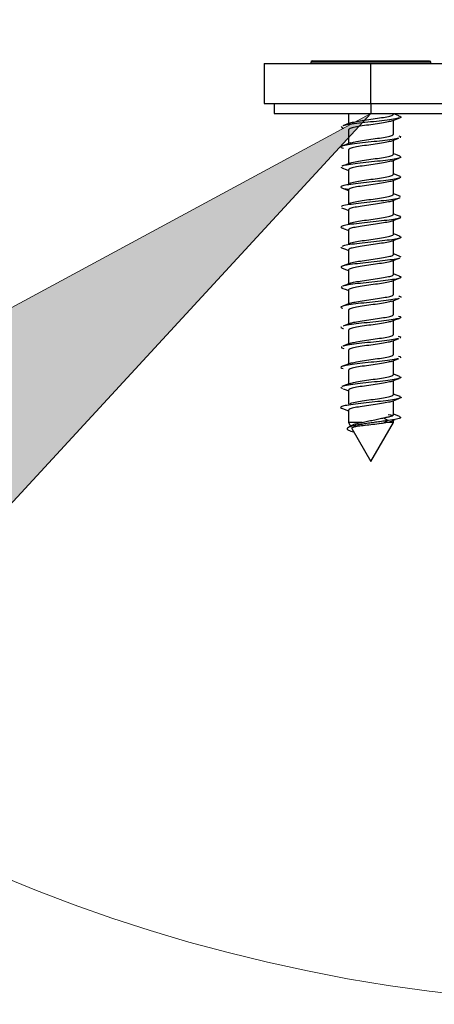
# Model space of a CAD drawing. Units: millimetres. Extents: x 265 to 481, y -1 to 150.
# Drawn here: x 367 to 367, y 104 to 105 of the extents above; entities that cross this region are included whole.
import ezdxf

# ---------------------------------------------------------------- set-up
doc = ezdxf.new("R2010")
doc.units = ezdxf.units.MM
doc.header["$MEASUREMENT"] = 0
doc.layers.get('0').update_dxf_attribs({"lineweight": 0})
doc.layers.add('LINES', color=7, linetype='Continuous', lineweight=0)

# ---------------------------------------------------------------- blocks, each defined once
blk = doc.blocks.new('Block_45')
at = {"layer": 'LINES', "true_color": 0x000000, "transparency": 33554687}
h = blk.add_hatch(color=18, dxfattribs=at)
h.dxf.hatch_style = 2
h.paths.add_polyline_path([(366.25822, 104.25111), (367.07729, 104.69338), (366.44593, 104.00938)])
at = {"layer": 'LINES'}
blk.add_lwpolyline([(366.25822, 104.25111), (367.07729, 104.69338), (366.44593, 104.00938), (366.44593, 104.00938)], close=True, dxfattribs=at)

msp = doc.modelspace()

# ---------------------------------------------------------------- linework, layer by layer
at = {"color": 18, "lineweight": 25, "true_color": 0x000000}
for p, q in [((366.974, 104.74174), (366.974, 104.70301)), ((366.974, 104.74174), (367.07729, 104.74174)), ((367.02048, 104.74432), (367.01919, 104.74374)), ((367.01919, 104.74303), (367.01919, 104.74174)), ((367.07729, 104.74303), (367.01919, 104.74303)), ((367.02048, 104.74432), (367.07729, 104.74432)), ((367.07729, 104.74432), (367.13409, 104.74432)), ((367.13538, 104.74303), (367.07729, 104.74303)), ((367.07729, 104.70301), (367.07729, 104.74174)), ((367.07729, 104.74174), (367.5937, 104.74174)), ((367.13538, 104.74303), (367.1348, 104.74432)), ((367.13538, 104.74174), (367.13538, 104.74303)), ((366.974, 104.70301), (367.07729, 104.70301)), ((366.98369, 104.70301), (366.98369, 104.69338)), ((367.07729, 104.70301), (367.5937, 104.70301)), ((367.07729, 104.70301), (367.07729, 104.69338)), ((366.98369, 104.69338), (367.07729, 104.69338)), ((367.0555, 104.69338), (367.0555, 104.68353)), ((367.07729, 104.69338), (367.5937, 104.69338)), ((367.09907, 104.69268), (367.09907, 104.69338)), ((367.09907, 104.67331), (367.09907, 104.68687)), ((367.0555, 104.67771), (367.0555, 104.66419)), ((367.09907, 104.65395), (367.09907, 104.66749)), ((367.0555, 104.65835), (367.0555, 104.64484)), ((367.04827, 104.64149), (367.05012, 104.64065)), ((367.09907, 104.63458), (367.09907, 104.6481)), ((367.0555, 104.63898), (367.0555, 104.62545)), ((367.09907, 104.61522), (367.09907, 104.62873)), ((367.0555, 104.61962), (367.0555, 104.60606)), ((367.10482, 104.6134), (367.10558, 104.61314)), ((367.09907, 104.59585), (367.09907, 104.60939)), ((367.0555, 104.60025), (367.0555, 104.5867)), ((367.09907, 104.57649), (367.09907, 104.59004)), ((367.0555, 104.58088), (367.0555, 104.56735)), ((367.09907, 104.55712), (367.09907, 104.57067)), ((367.04825, 104.56424), (367.04928, 104.56358)), ((367.0555, 104.56152), (367.0555, 104.54801)), ((367.09907, 104.53776), (367.09907, 104.55129)), ((367.10482, 104.55529), (367.10624, 104.55473)), ((367.0555, 104.54215), (367.0555, 104.52864)), ((367.09907, 104.51839), (367.09907, 104.5319)), ((367.0555, 104.52279), (367.0555, 104.50925)), ((367.09907, 104.49903), (367.09907, 104.51255)), ((367.0555, 104.50342), (367.0555, 104.48987)), ((367.09907, 104.47966), (367.09907, 104.49321)), ((367.0555, 104.48406), (367.0555, 104.4705)), ((367.09907, 104.4603), (367.09907, 104.47386)), ((367.0555, 104.46469), (367.0555, 104.45116)), ((367.09907, 104.44093), (367.09907, 104.45448)), ((367.0555, 104.44533), (367.0555, 104.43182)), ((367.09907, 104.42156), (367.09907, 104.43509)), ((367.04827, 104.42875), (367.04983, 104.42759)), ((367.0555, 104.42596), (367.0555, 104.41244)), ((367.09907, 104.4022), (367.09907, 104.41571)), ((367.0555, 104.4066), (367.0555, 104.39475)), ((367.0555, 104.39475), (367.05799, 104.39044)), ((367.06872, 104.39475), (367.0555, 104.39475)), ((367.07729, 104.35701), (367.09907, 104.39475)), ((367.08987, 104.39926), (367.09406, 104.39661)), ((367.09406, 104.39661), (367.08987, 104.39397)), ((367.0939, 104.39475), (367.08987, 104.39397)), ((367.09391, 104.39475), (367.0939, 104.39474)), ((367.09907, 104.39475), (367.09391, 104.39475)), ((367.09395, 104.4025), (367.09916, 104.40172)), ((367.09901, 104.39701), (367.10067, 104.39765)), ((367.09907, 104.39475), (367.09907, 104.39691)), ((367.10445, 104.40055), (367.10564, 104.40023)), ((367.10579, 104.3996), (367.1063, 104.39979)), ((367.0589, 104.38886), (367.07729, 104.35701))]:
    msp.add_line(p, q, dxfattribs=at)
for points in [[(367.09666, 104.68593), (367.10039, 104.68739), (367.10421, 104.68886)], [(367.10435, 104.69118), (367.10047, 104.69266), (367.09907, 104.6932)], [(367.04843, 104.6807), (367.04931, 104.67952), (367.05084, 104.67915)], [(367.05779, 104.68442), (367.05394, 104.68293), (367.05001, 104.68144)], [(367.10426, 104.67169), (367.10591, 104.6712), (367.10566, 104.67001)], [(367.05739, 104.66493), (367.05347, 104.66341), (367.04947, 104.66189)], [(367.09693, 104.66665), (367.1006, 104.66809), (367.10434, 104.66953)], [(367.10535, 104.65211), (367.10137, 104.65363), (367.09907, 104.65452)], [(367.05688, 104.64537), (367.05296, 104.64385), (367.04901, 104.64233)], [(367.09735, 104.64743), (367.101, 104.64885), (367.10471, 104.65028)], [(367.04963, 104.64067), (367.05333, 104.63925), (367.0555, 104.63841)], [(367.10572, 104.63258), (367.1018, 104.63408), (367.09907, 104.63514)], [(367.09779, 104.62824), (367.10147, 104.62966), (367.10519, 104.63107)], [(367.04916, 104.62148), (367.0529, 104.62006), (367.0555, 104.61906)], [(367.10586, 104.61313), (367.10203, 104.61461), (367.09907, 104.61575)], [(367.0981, 104.60901), (367.10183, 104.61044), (367.10537, 104.61179)], [(367.04884, 104.60226), (367.05263, 104.60082), (367.0555, 104.59971)], [(367.10584, 104.59378), (367.10206, 104.59522), (367.09907, 104.59638)], [(367.09824, 104.58972), (367.10202, 104.59117), (367.10583, 104.59263)], [(367.04868, 104.58298), (367.05251, 104.58151), (367.0555, 104.58036)], [(367.10568, 104.5745), (367.10194, 104.57592), (367.09907, 104.57702)], [(367.09822, 104.57035), (367.10206, 104.57183), (367.10591, 104.57331)], [(367.04867, 104.56362), (367.05256, 104.56212), (367.0555, 104.56098)], [(367.10537, 104.55527), (367.10167, 104.55668), (367.09907, 104.55768)], [(367.05673, 104.54848), (367.05309, 104.54708), (367.04942, 104.54568)], [(367.098, 104.55087), (367.10191, 104.55239), (367.10506, 104.5536)], [(367.04885, 104.54416), (367.05282, 104.54263), (367.0555, 104.54159)], [(367.10491, 104.53608), (367.10126, 104.53748), (367.09907, 104.53833)], [(367.05716, 104.52928), (367.05355, 104.52788), (367.04988, 104.52647)], [(367.09756, 104.53132), (367.10153, 104.53286), (367.10555, 104.53439)], [(367.04915, 104.52621), (367.0485, 104.52502), (367.04985, 104.52457)], [(367.04926, 104.52461), (367.05329, 104.52307), (367.0555, 104.52222)], [(367.05757, 104.51006), (367.05394, 104.50864), (367.05025, 104.50722)], [(367.09704, 104.51176), (367.101, 104.51329), (367.10504, 104.51483)], [(367.05785, 104.49079), (367.05417, 104.48934), (367.05041, 104.4879)], [(367.09668, 104.49228), (367.10055, 104.49379), (367.10451, 104.49529)], [(367.05791, 104.47144), (367.05413, 104.46997), (367.05026, 104.46849)], [(367.09663, 104.4729), (367.10038, 104.47437), (367.10423, 104.47584)], [(367.10367, 104.47822), (367.10601, 104.47748), (367.10553, 104.47629)], [(367.04886, 104.46797), (367.0487, 104.46678), (367.05094, 104.46613)], [(367.05768, 104.452), (367.05379, 104.4505), (367.04982, 104.44899)], [(367.09685, 104.4536), (367.10053, 104.45505), (367.10429, 104.45649)], [(367.10406, 104.45877), (367.10533, 104.45847), (367.10612, 104.45728)], [(367.10502, 104.43922), (367.10103, 104.44073), (367.09907, 104.44149)], [(367.05721, 104.43248), (367.05327, 104.43095), (367.04929, 104.42943)], [(367.09724, 104.43437), (367.10089, 104.4358), (367.10461, 104.43722)], [(367.05045, 104.42734), (367.05345, 104.42619), (367.0555, 104.42539)], [(367.10551, 104.41966), (367.10155, 104.42118), (367.09907, 104.42213)], [(367.0977, 104.41518), (367.10136, 104.41659), (367.10507, 104.41801)], [(367.04926, 104.40842), (367.053, 104.407), (367.0555, 104.40603)], [(367.08987, 104.39397), (367.08856, 104.39375), (367.0872, 104.39353), (367.08531, 104.39324)], [(367.09903, 104.39691), (367.09854, 104.39623), (367.09678, 104.39549), (367.09391, 104.39475)], [(367.10487, 104.40054), (367.10115, 104.40196), (367.09907, 104.40277)]]:
    msp.add_lwpolyline(points, dxfattribs=at)
at = {"color": 18, "lineweight": 18, "true_color": 0x000000}
msp.add_circle((367.33549, 105.41824), 1.58606, dxfattribs=at)
at = {"color": 18, "lineweight": 25, "true_color": 0x000000}
for points, knots in [([(367.10402, 104.69119), (367.105, 104.69086), (367.10598, 104.69054), (367.10629, 104.69021), (367.10665, 104.68982), (367.10602, 104.68942), (367.10478, 104.68902), (367.10353, 104.68863), (367.10167, 104.68823), (367.09923, 104.68784), (367.0968, 104.68744), (367.09379, 104.68704), (367.09046, 104.68665), (367.08713, 104.68625), (367.08348, 104.68585), (367.07976, 104.68546), (367.07603, 104.68506), (367.07223, 104.68467), (367.06869, 104.68427), (367.06515, 104.68387), (367.06187, 104.68348), (367.05889, 104.68308), (367.0559, 104.68269), (367.05321, 104.68229), (367.05178, 104.68189), (367.05126, 104.68175), (367.0509, 104.6816), (367.05055, 104.68145)], [0, 0, 0, 0, 1, 1, 1, 2, 2, 2, 3, 3, 3, 4, 4, 4, 5, 5, 5, 6, 6, 6, 7, 7, 7, 8, 8, 8, 9, 9, 9, 9]), ([(367.05766, 104.68434), (367.05891, 104.6847), (367.06017, 104.68506), (367.06188, 104.68542), (367.0638, 104.68582), (367.06629, 104.68623), (367.06895, 104.68663), (367.07161, 104.68703), (367.07444, 104.68744), (367.07729, 104.68784), (367.08013, 104.68824), (367.08299, 104.68865), (367.08562, 104.68905), (367.08825, 104.68945), (367.09065, 104.68986), (367.09269, 104.69026), (367.09473, 104.69066), (367.09641, 104.69107), (367.09741, 104.69147), (367.09842, 104.69187), (367.09875, 104.69228), (367.09907, 104.69268)], [0, 0, 0, 0, 1, 1, 1, 2, 2, 2, 3, 3, 3, 4, 4, 4, 5, 5, 5, 6, 6, 6, 7, 7, 7, 7]), ([(367.09673, 104.68601), (367.09553, 104.68566), (367.09433, 104.68532), (367.09269, 104.68497), (367.09078, 104.68457), (367.08829, 104.68417), (367.08562, 104.68376), (367.08296, 104.68336), (367.08013, 104.68296), (367.07729, 104.68255), (367.07444, 104.68215), (367.07158, 104.68175), (367.06895, 104.68134), (367.06632, 104.68094), (367.06392, 104.68054), (367.06188, 104.68013), (367.05984, 104.67973), (367.05816, 104.67933), (367.05716, 104.67892), (367.05616, 104.67852), (367.05583, 104.67811), (367.0555, 104.67771)], [0, 0, 0, 0, 1, 1, 1, 2, 2, 2, 3, 3, 3, 4, 4, 4, 5, 5, 5, 6, 6, 6, 7, 7, 7, 7]), ([(367.05732, 104.66488), (367.05867, 104.66527), (367.06002, 104.66566), (367.06188, 104.66605), (367.06381, 104.66646), (367.06629, 104.66686), (367.06895, 104.66726), (367.07161, 104.66767), (367.07444, 104.66807), (367.07729, 104.66847), (367.08013, 104.66888), (367.08299, 104.66928), (367.08562, 104.66968), (367.08825, 104.67009), (367.09065, 104.67049), (367.09269, 104.67089), (367.09473, 104.6713), (367.09641, 104.6717), (367.09741, 104.6721), (367.09842, 104.67251), (367.09875, 104.67291), (367.09907, 104.67331)], [0, 0, 0, 0, 1, 1, 1, 2, 2, 2, 3, 3, 3, 4, 4, 4, 5, 5, 5, 6, 6, 6, 7, 7, 7, 7]), ([(367.10376, 104.6695), (367.10304, 104.66927), (367.10231, 104.66905), (367.10125, 104.66882), (367.09938, 104.66842), (367.09649, 104.66803), (367.09331, 104.66763), (367.09013, 104.66724), (367.08667, 104.66684), (367.08302, 104.66644), (367.07938, 104.66605), (367.07556, 104.66565), (367.07189, 104.66525), (367.06822, 104.66486), (367.0647, 104.66446), (367.06155, 104.66407), (367.05841, 104.66367), (367.05565, 104.66327), (367.05353, 104.66288), (367.0514, 104.66248), (367.0499, 104.66209), (367.04899, 104.66169), (367.04807, 104.66129), (367.04775, 104.6609), (367.0486, 104.6605), (367.04906, 104.66029), (367.04985, 104.66008), (367.05065, 104.65987)], [0, 0, 0, 0, 1, 1, 1, 2, 2, 2, 3, 3, 3, 4, 4, 4, 5, 5, 5, 6, 6, 6, 7, 7, 7, 8, 8, 8, 9, 9, 9, 9]), ([(367.09707, 104.66673), (367.09577, 104.66636), (367.09447, 104.66598), (367.09269, 104.66561), (367.09077, 104.6652), (367.08828, 104.6648), (367.08562, 104.6644), (367.08296, 104.66399), (367.08013, 104.66359), (367.07729, 104.66319), (367.07444, 104.66278), (367.07158, 104.66238), (367.06895, 104.66198), (367.06632, 104.66157), (367.06392, 104.66117), (367.06188, 104.66077), (367.05984, 104.66036), (367.05816, 104.65996), (367.05716, 104.65956), (367.05616, 104.65915), (367.05583, 104.65875), (367.0555, 104.65835)], [0, 0, 0, 0, 1, 1, 1, 2, 2, 2, 3, 3, 3, 4, 4, 4, 5, 5, 5, 6, 6, 6, 7, 7, 7, 7]), ([(367.10523, 104.65211), (367.10582, 104.65174), (367.10642, 104.65137), (367.10618, 104.65099), (367.10593, 104.6506), (367.10473, 104.6502), (367.10295, 104.64981), (367.10117, 104.64941), (367.09881, 104.64901), (367.09596, 104.64862), (367.09311, 104.64822), (367.08977, 104.64782), (367.08622, 104.64743), (367.08266, 104.64703), (367.0789, 104.64664), (367.07517, 104.64624), (367.07143, 104.64584), (367.06774, 104.64545), (367.06443, 104.64505), (367.06111, 104.64466), (367.05817, 104.64426), (367.05557, 104.64386), (367.05298, 104.64347), (367.05072, 104.64307), (367.04991, 104.64267), (367.04969, 104.64257), (367.04958, 104.64246), (367.04946, 104.64235)], [0, 0, 0, 0, 1, 1, 1, 2, 2, 2, 3, 3, 3, 4, 4, 4, 5, 5, 5, 6, 6, 6, 7, 7, 7, 8, 8, 8, 9, 9, 9, 9]), ([(367.05702, 104.64538), (367.05706, 104.64541), (367.05711, 104.64544), (367.05716, 104.64548), (367.05779, 104.64588), (367.05974, 104.64628), (367.06188, 104.64669), (367.06402, 104.64709), (367.06635, 104.64749), (367.06895, 104.6479), (367.07155, 104.6483), (367.07442, 104.6487), (367.07729, 104.64911), (367.08015, 104.64951), (367.083, 104.64992), (367.08562, 104.65032), (367.08825, 104.65072), (367.09065, 104.65113), (367.09269, 104.65153), (367.09473, 104.65193), (367.09641, 104.65234), (367.09741, 104.65274), (367.09842, 104.65314), (367.09874, 104.65355), (367.09907, 104.65395)], [0, 0, 0, 0, 1, 1, 1, 2, 2, 2, 3, 3, 3, 4, 4, 4, 5, 5, 5, 6, 6, 6, 7, 7, 7, 8, 8, 8, 8]), ([(367.09739, 104.64745), (367.096, 104.64705), (367.09462, 104.64664), (367.09269, 104.64624), (367.09076, 104.64584), (367.08828, 104.64544), (367.08562, 104.64503), (367.08297, 104.64463), (367.08013, 104.64423), (367.07729, 104.64382), (367.07444, 104.64342), (367.07158, 104.64301), (367.06895, 104.64261), (367.06632, 104.64221), (367.06392, 104.6418), (367.06188, 104.6414), (367.05984, 104.641), (367.05816, 104.64059), (367.05716, 104.64019), (367.05616, 104.63979), (367.05583, 104.63938), (367.0555, 104.63898)], [0, 0, 0, 0, 1, 1, 1, 2, 2, 2, 3, 3, 3, 4, 4, 4, 5, 5, 5, 6, 6, 6, 7, 7, 7, 7]), ([(367.10515, 104.6326), (367.10565, 104.63239), (367.10616, 104.63219), (367.10633, 104.63198), (367.10666, 104.63158), (367.10577, 104.63119), (367.10433, 104.63079), (367.10289, 104.63039), (367.10091, 104.63), (367.09836, 104.6296), (367.09581, 104.62921), (367.0927, 104.62881), (367.08929, 104.62841), (367.08589, 104.62802), (367.08219, 104.62762), (367.07846, 104.62722), (367.07474, 104.62683), (367.07098, 104.62643), (367.06746, 104.62604), (367.06395, 104.62564), (367.06068, 104.62524), (367.0579, 104.62485), (367.05512, 104.62445), (367.05284, 104.62406), (367.05119, 104.62366), (367.04954, 104.62326), (367.04853, 104.62287), (367.04831, 104.62247), (367.04808, 104.62207), (367.04864, 104.62168), (367.04968, 104.62128), (367.05072, 104.62089), (367.05223, 104.62049), (367.05511, 104.62009), (367.05517, 104.62009), (367.05523, 104.62008), (367.05529, 104.62007)], [0, 0, 0, 0, 1, 1, 1, 2, 2, 2, 3, 3, 3, 4, 4, 4, 5, 5, 5, 6, 6, 6, 7, 7, 7, 8, 8, 8, 9, 9, 9, 10, 10, 10, 11, 11, 11, 12, 12, 12, 12]), ([(367.05671, 104.62578), (367.05683, 104.62589), (367.05695, 104.626), (367.05716, 104.62611), (367.05791, 104.62652), (367.05977, 104.62692), (367.06188, 104.62732), (367.06399, 104.62773), (367.06634, 104.62813), (367.06895, 104.62853), (367.07156, 104.62894), (367.07443, 104.62934), (367.07729, 104.62974), (367.08015, 104.63015), (367.083, 104.63055), (367.08562, 104.63095), (367.08825, 104.63136), (367.09065, 104.63176), (367.09269, 104.63216), (367.09473, 104.63257), (367.09641, 104.63297), (367.09741, 104.63337), (367.09842, 104.63378), (367.09874, 104.63418), (367.09907, 104.63458)], [0, 0, 0, 0, 1, 1, 1, 2, 2, 2, 3, 3, 3, 4, 4, 4, 5, 5, 5, 6, 6, 6, 7, 7, 7, 8, 8, 8, 8]), ([(367.09766, 104.62827), (367.09759, 104.62821), (367.09751, 104.62815), (367.09741, 104.62809), (367.09674, 104.62768), (367.09482, 104.62728), (367.09269, 104.62688), (367.09056, 104.62647), (367.08823, 104.62607), (367.08562, 104.62567), (367.08302, 104.62526), (367.08015, 104.62486), (367.07729, 104.62446), (367.07443, 104.62405), (367.07158, 104.62365), (367.06895, 104.62325), (367.06632, 104.62284), (367.06392, 104.62244), (367.06188, 104.62204), (367.05984, 104.62163), (367.05816, 104.62123), (367.05716, 104.62083), (367.05616, 104.62042), (367.05583, 104.62002), (367.0555, 104.61962)], [0, 0, 0, 0, 1, 1, 1, 2, 2, 2, 3, 3, 3, 4, 4, 4, 5, 5, 5, 6, 6, 6, 7, 7, 7, 8, 8, 8, 8]), ([(367.05659, 104.60633), (367.05674, 104.60647), (367.05689, 104.60661), (367.05716, 104.60675), (367.05795, 104.60715), (367.05979, 104.60755), (367.06188, 104.60796), (367.06398, 104.60836), (367.06634, 104.60876), (367.06895, 104.60917), (367.07156, 104.60957), (367.07443, 104.60997), (367.07729, 104.61038), (367.08015, 104.61078), (367.083, 104.61118), (367.08562, 104.61159), (367.08825, 104.61199), (367.09065, 104.61239), (367.09269, 104.6128), (367.09473, 104.6132), (367.09641, 104.6136), (367.09741, 104.61401), (367.09842, 104.61441), (367.09874, 104.61482), (367.09907, 104.61522)], [0, 0, 0, 0, 1, 1, 1, 2, 2, 2, 3, 3, 3, 4, 4, 4, 5, 5, 5, 6, 6, 6, 7, 7, 7, 8, 8, 8, 8]), ([(367.10541, 104.61186), (367.10539, 104.61183), (367.10538, 104.6118), (367.10536, 104.61178), (367.10503, 104.61138), (367.1029, 104.61098), (367.10049, 104.61059), (367.09808, 104.61019), (367.09537, 104.60979), (367.09222, 104.6094), (367.08906, 104.609), (367.08545, 104.60861), (367.08175, 104.60821), (367.07805, 104.60781), (367.07427, 104.60742), (367.07063, 104.60702), (367.06698, 104.60663), (367.06348, 104.60623), (367.06048, 104.60583), (367.05749, 104.60544), (367.055, 104.60504), (367.0528, 104.60464), (367.05061, 104.60425), (367.0487, 104.60385), (367.04872, 104.60346), (367.04872, 104.60345), (367.04872, 104.60345), (367.04872, 104.60344)], [0, 0, 0, 0, 1, 1, 1, 2, 2, 2, 3, 3, 3, 4, 4, 4, 5, 5, 5, 6, 6, 6, 7, 7, 7, 8, 8, 8, 9, 9, 9, 9]), ([(367.09786, 104.60905), (367.09774, 104.60894), (367.09762, 104.60883), (367.09741, 104.60872), (367.09666, 104.60832), (367.0948, 104.60792), (367.09269, 104.60751), (367.09058, 104.60711), (367.08823, 104.6067), (367.08562, 104.6063), (367.08301, 104.6059), (367.08015, 104.60549), (367.07729, 104.60509), (367.07443, 104.60469), (367.07158, 104.60428), (367.06895, 104.60388), (367.06632, 104.60348), (367.06392, 104.60307), (367.06188, 104.60267), (367.05984, 104.60227), (367.05816, 104.60186), (367.05716, 104.60146), (367.05616, 104.60106), (367.05583, 104.60065), (367.0555, 104.60025)], [0, 0, 0, 0, 1, 1, 1, 2, 2, 2, 3, 3, 3, 4, 4, 4, 5, 5, 5, 6, 6, 6, 7, 7, 7, 8, 8, 8, 8]), ([(367.10558, 104.59378), (367.10597, 104.59344), (367.10636, 104.5931), (367.10602, 104.59276), (367.10563, 104.59236), (367.10426, 104.59197), (367.10232, 104.59157), (367.10039, 104.59118), (367.0979, 104.59078), (367.09494, 104.59038), (367.09199, 104.58999), (367.08858, 104.58959), (367.08497, 104.58919), (367.08137, 104.5888), (367.07758, 104.5884), (367.07387, 104.58801), (367.07017, 104.58761), (367.06655, 104.58721), (367.06328, 104.58682), (367.06, 104.58642), (367.05707, 104.58603), (367.05473, 104.58563), (367.05239, 104.58523), (367.05064, 104.58484), (367.0495, 104.58444), (367.04837, 104.58404), (367.04784, 104.58365), (367.04835, 104.58325), (367.04874, 104.58296), (367.04971, 104.58266), (367.05068, 104.58236)], [0, 0, 0, 0, 1, 1, 1, 2, 2, 2, 3, 3, 3, 4, 4, 4, 5, 5, 5, 6, 6, 6, 7, 7, 7, 8, 8, 8, 9, 9, 9, 10, 10, 10, 10]), ([(367.05659, 104.58697), (367.05674, 104.58711), (367.05689, 104.58724), (367.05716, 104.58738), (367.05795, 104.58778), (367.05978, 104.58819), (367.06188, 104.58859), (367.06398, 104.58899), (367.06634, 104.5894), (367.06895, 104.5898), (367.07156, 104.59021), (367.07443, 104.59061), (367.07729, 104.59101), (367.08015, 104.59142), (367.083, 104.59182), (367.08562, 104.59222), (367.08825, 104.59263), (367.09065, 104.59303), (367.09269, 104.59343), (367.09473, 104.59384), (367.09641, 104.59424), (367.09741, 104.59464), (367.09842, 104.59505), (367.09874, 104.59545), (367.09907, 104.59585)], [0, 0, 0, 0, 1, 1, 1, 2, 2, 2, 3, 3, 3, 4, 4, 4, 5, 5, 5, 6, 6, 6, 7, 7, 7, 8, 8, 8, 8]), ([(367.09798, 104.58977), (367.09783, 104.58963), (367.09768, 104.58949), (367.09741, 104.58936), (367.09662, 104.58895), (367.09479, 104.58855), (367.09269, 104.58815), (367.09059, 104.58774), (367.08824, 104.58734), (367.08562, 104.58694), (367.08301, 104.58653), (367.08015, 104.58613), (367.07729, 104.58573), (367.07443, 104.58532), (367.07158, 104.58492), (367.06895, 104.58452), (367.06632, 104.58411), (367.06392, 104.58371), (367.06188, 104.58331), (367.05984, 104.5829), (367.05816, 104.5825), (367.05716, 104.58209), (367.05616, 104.58169), (367.05583, 104.58129), (367.0555, 104.58088)], [0, 0, 0, 0, 1, 1, 1, 2, 2, 2, 3, 3, 3, 4, 4, 4, 5, 5, 5, 6, 6, 6, 7, 7, 7, 8, 8, 8, 8]), ([(367.10454, 104.57493), (367.10544, 104.57454), (367.10633, 104.57414), (367.10632, 104.57374), (367.1063, 104.57335), (367.10537, 104.57295), (367.10383, 104.57256), (367.10229, 104.57216), (367.10013, 104.57176), (367.09745, 104.57137), (367.09477, 104.57097), (367.09157, 104.57058), (367.0881, 104.57018), (367.08464, 104.56978), (367.08091, 104.56939), (367.07717, 104.56899), (367.07343, 104.56859), (367.06968, 104.5682), (367.06625, 104.5678), (367.06282, 104.56741), (367.05971, 104.56701), (367.05696, 104.56661), (367.0542, 104.56622), (367.05181, 104.56582), (367.05065, 104.56543), (367.05012, 104.56525), (367.04985, 104.56507), (367.04957, 104.56489)], [0, 0, 0, 0, 1, 1, 1, 2, 2, 2, 3, 3, 3, 4, 4, 4, 5, 5, 5, 6, 6, 6, 7, 7, 7, 8, 8, 8, 9, 9, 9, 9]), ([(367.05671, 104.56769), (367.05683, 104.5678), (367.05696, 104.56791), (367.05716, 104.56802), (367.05791, 104.56842), (367.05977, 104.56882), (367.06188, 104.56923), (367.06399, 104.56963), (367.06634, 104.57003), (367.06895, 104.57044), (367.07156, 104.57084), (367.07443, 104.57124), (367.07729, 104.57165), (367.08015, 104.57205), (367.083, 104.57245), (367.08562, 104.57286), (367.08825, 104.57326), (367.09065, 104.57366), (367.09269, 104.57407), (367.09473, 104.57447), (367.09641, 104.57487), (367.09741, 104.57528), (367.09842, 104.57568), (367.09874, 104.57608), (367.09907, 104.57649)], [0, 0, 0, 0, 1, 1, 1, 2, 2, 2, 3, 3, 3, 4, 4, 4, 5, 5, 5, 6, 6, 6, 7, 7, 7, 8, 8, 8, 8]), ([(367.09798, 104.5704), (367.09783, 104.57026), (367.09768, 104.57013), (367.09741, 104.56999), (367.09663, 104.56959), (367.09479, 104.56918), (367.09269, 104.56878), (367.09059, 104.56838), (367.08824, 104.56797), (367.08562, 104.56757), (367.08301, 104.56717), (367.08015, 104.56676), (367.07729, 104.56636), (367.07443, 104.56596), (367.07158, 104.56555), (367.06895, 104.56515), (367.06632, 104.56475), (367.06392, 104.56434), (367.06188, 104.56394), (367.05984, 104.56354), (367.05816, 104.56313), (367.05716, 104.56273), (367.05616, 104.56233), (367.05583, 104.56192), (367.0555, 104.56152)], [0, 0, 0, 0, 1, 1, 1, 2, 2, 2, 3, 3, 3, 4, 4, 4, 5, 5, 5, 6, 6, 6, 7, 7, 7, 8, 8, 8, 8]), ([(367.05691, 104.54847), (367.05698, 104.54853), (367.05706, 104.54859), (367.05716, 104.54865), (367.05784, 104.54905), (367.05975, 104.54946), (367.06188, 104.54986), (367.06401, 104.55026), (367.06635, 104.55067), (367.06895, 104.55107), (367.07155, 104.55147), (367.07443, 104.55188), (367.07729, 104.55228), (367.08015, 104.55268), (367.083, 104.55309), (367.08562, 104.55349), (367.08825, 104.5539), (367.09065, 104.5543), (367.09269, 104.5547), (367.09473, 104.55511), (367.09641, 104.55551), (367.09741, 104.55591), (367.09842, 104.55632), (367.09874, 104.55672), (367.09907, 104.55712)], [0, 0, 0, 0, 1, 1, 1, 2, 2, 2, 3, 3, 3, 4, 4, 4, 5, 5, 5, 6, 6, 6, 7, 7, 7, 8, 8, 8, 8]), ([(367.10534, 104.55387), (367.10526, 104.55376), (367.10518, 104.55365), (367.105, 104.55354), (367.10432, 104.55315), (367.10218, 104.55275), (367.09969, 104.55235), (367.09719, 104.55196), (367.09434, 104.55156), (367.09109, 104.55116), (367.08784, 104.55077), (367.08418, 104.55037), (367.08046, 104.54998), (367.07674, 104.54958), (367.07296, 104.54918), (367.06937, 104.54879), (367.06578, 104.54839), (367.06238, 104.548), (367.05944, 104.5476), (367.0565, 104.5472), (367.05403, 104.54681), (367.05213, 104.54641), (367.05023, 104.54601), (367.04889, 104.54562), (367.04851, 104.54522), (367.04817, 104.54486), (367.04862, 104.5445), (367.04907, 104.54413)], [0, 0, 0, 0, 1, 1, 1, 2, 2, 2, 3, 3, 3, 4, 4, 4, 5, 5, 5, 6, 6, 6, 7, 7, 7, 8, 8, 8, 9, 9, 9, 9]), ([(367.09783, 104.55093), (367.09772, 104.55083), (367.0976, 104.55073), (367.09741, 104.55063), (367.09667, 104.55022), (367.0948, 104.54982), (367.09269, 104.54942), (367.09058, 104.54901), (367.08823, 104.54861), (367.08562, 104.54821), (367.08301, 104.5478), (367.08015, 104.5474), (367.07729, 104.54699), (367.07443, 104.54659), (367.07158, 104.54619), (367.06895, 104.54578), (367.06632, 104.54538), (367.06392, 104.54498), (367.06188, 104.54457), (367.05984, 104.54417), (367.05816, 104.54377), (367.05716, 104.54336), (367.05616, 104.54296), (367.05583, 104.54256), (367.0555, 104.54215)], [0, 0, 0, 0, 1, 1, 1, 2, 2, 2, 3, 3, 3, 4, 4, 4, 5, 5, 5, 6, 6, 6, 7, 7, 7, 8, 8, 8, 8]), ([(367.05716, 104.52928), (367.05855, 104.52969), (367.05995, 104.53009), (367.06188, 104.5305), (367.06382, 104.5309), (367.06629, 104.5313), (367.06895, 104.53171), (367.0716, 104.53211), (367.07444, 104.53251), (367.07729, 104.53292), (367.08013, 104.53332), (367.08299, 104.53372), (367.08562, 104.53413), (367.08825, 104.53453), (367.09065, 104.53493), (367.09269, 104.53534), (367.09473, 104.53574), (367.09641, 104.53614), (367.09741, 104.53655), (367.09842, 104.53695), (367.09875, 104.53735), (367.09907, 104.53776)], [0, 0, 0, 0, 1, 1, 1, 2, 2, 2, 3, 3, 3, 4, 4, 4, 5, 5, 5, 6, 6, 6, 7, 7, 7, 7]), ([(367.10445, 104.53609), (367.10494, 104.53597), (367.10543, 104.53584), (367.10578, 104.53571), (367.10689, 104.53532), (367.10662, 104.53492), (367.10581, 104.53453), (367.10499, 104.53413), (367.10365, 104.53373), (367.10164, 104.53334), (367.09963, 104.53294), (367.09697, 104.53255), (367.0939, 104.53215), (367.09083, 104.53175), (367.08736, 104.53136), (367.08372, 104.53096), (367.08007, 104.53056), (367.07626, 104.53017), (367.07259, 104.52977), (367.06892, 104.52938), (367.06539, 104.52898), (367.06215, 104.52858), (367.05892, 104.52819), (367.05599, 104.52779), (367.05394, 104.5274), (367.05237, 104.52709), (367.05132, 104.52679), (367.05027, 104.52648)], [0, 0, 0, 0, 1, 1, 1, 2, 2, 2, 3, 3, 3, 4, 4, 4, 5, 5, 5, 6, 6, 6, 7, 7, 7, 8, 8, 8, 9, 9, 9, 9]), ([(367.09753, 104.53135), (367.09749, 104.53132), (367.09746, 104.53129), (367.09741, 104.53126), (367.0968, 104.53086), (367.09484, 104.53045), (367.09269, 104.53005), (367.09055, 104.52965), (367.08822, 104.52924), (367.08562, 104.52884), (367.08302, 104.52844), (367.08015, 104.52803), (367.07729, 104.52763), (367.07442, 104.52723), (367.07157, 104.52682), (367.06895, 104.52642), (367.06632, 104.52602), (367.06392, 104.52561), (367.06188, 104.52521), (367.05984, 104.52481), (367.05816, 104.5244), (367.05716, 104.524), (367.05616, 104.5236), (367.05583, 104.52319), (367.0555, 104.52279)], [0, 0, 0, 0, 1, 1, 1, 2, 2, 2, 3, 3, 3, 4, 4, 4, 5, 5, 5, 6, 6, 6, 7, 7, 7, 8, 8, 8, 8]), ([(367.05746, 104.51), (367.05877, 104.51038), (367.06008, 104.51075), (367.06188, 104.51113), (367.06381, 104.51153), (367.06629, 104.51194), (367.06895, 104.51234), (367.07161, 104.51274), (367.07444, 104.51315), (367.07729, 104.51355), (367.08013, 104.51395), (367.08299, 104.51436), (367.08562, 104.51476), (367.08825, 104.51516), (367.09065, 104.51557), (367.09269, 104.51597), (367.09473, 104.51637), (367.09641, 104.51678), (367.09741, 104.51718), (367.09842, 104.51758), (367.09875, 104.51799), (367.09907, 104.51839)], [0, 0, 0, 0, 1, 1, 1, 2, 2, 2, 3, 3, 3, 4, 4, 4, 5, 5, 5, 6, 6, 6, 7, 7, 7, 7]), ([(367.10444, 104.51479), (367.10412, 104.51463), (367.10379, 104.51448), (367.10328, 104.51432), (367.10196, 104.51393), (367.09939, 104.51353), (367.09649, 104.51313), (367.0936, 104.51274), (367.09039, 104.51234), (367.08689, 104.51195), (367.08339, 104.51155), (367.07961, 104.51115), (367.07587, 104.51076), (367.07214, 104.51036), (367.06845, 104.50997), (367.06506, 104.50957), (367.06168, 104.50917), (367.05859, 104.50878), (367.05605, 104.50838), (367.05351, 104.50798), (367.05153, 104.50759), (367.05016, 104.50719), (367.04878, 104.5068), (367.04801, 104.5064), (367.04824, 104.506), (367.04844, 104.50568), (367.04931, 104.50535), (367.05019, 104.50502)], [0, 0, 0, 0, 1, 1, 1, 2, 2, 2, 3, 3, 3, 4, 4, 4, 5, 5, 5, 6, 6, 6, 7, 7, 7, 8, 8, 8, 9, 9, 9, 9]), ([(367.09718, 104.51184), (367.09585, 104.51145), (367.09452, 104.51107), (367.09269, 104.51068), (367.09076, 104.51028), (367.08828, 104.50988), (367.08562, 104.50947), (367.08297, 104.50907), (367.08013, 104.50867), (367.07729, 104.50826), (367.07444, 104.50786), (367.07158, 104.50746), (367.06895, 104.50705), (367.06632, 104.50665), (367.06392, 104.50625), (367.06188, 104.50584), (367.05984, 104.50544), (367.05816, 104.50504), (367.05716, 104.50463), (367.05616, 104.50423), (367.05583, 104.50383), (367.0555, 104.50342)], [0, 0, 0, 0, 1, 1, 1, 2, 2, 2, 3, 3, 3, 4, 4, 4, 5, 5, 5, 6, 6, 6, 7, 7, 7, 7]), ([(367.10423, 104.51686), (367.10449, 104.51681), (367.10474, 104.51675), (367.10496, 104.5167), (367.10658, 104.5163), (367.10641, 104.51591), (367.10625, 104.51551)], [0, 0, 0, 0, 1, 1, 1, 2, 2, 2, 2]), ([(367.05781, 104.49072), (367.05902, 104.49107), (367.06024, 104.49142), (367.06188, 104.49176), (367.06379, 104.49217), (367.06629, 104.49257), (367.06895, 104.49297), (367.07161, 104.49338), (367.07444, 104.49378), (367.07729, 104.49419), (367.08013, 104.49459), (367.08299, 104.49499), (367.08562, 104.4954), (367.08825, 104.4958), (367.09065, 104.4962), (367.09269, 104.49661), (367.09473, 104.49701), (367.09641, 104.49741), (367.09741, 104.49782), (367.09842, 104.49822), (367.09875, 104.49862), (367.09907, 104.49903)], [0, 0, 0, 0, 1, 1, 1, 2, 2, 2, 3, 3, 3, 4, 4, 4, 5, 5, 5, 6, 6, 6, 7, 7, 7, 7]), ([(367.10402, 104.49757), (367.10505, 104.49721), (367.10607, 104.49685), (367.10631, 104.4965), (367.10658, 104.4961), (367.10589, 104.4957), (367.10458, 104.49531), (367.10327, 104.49491), (367.10133, 104.49452), (367.09884, 104.49412), (367.09635, 104.49372), (367.09329, 104.49333), (367.08993, 104.49293), (367.08657, 104.49253), (367.0829, 104.49214), (367.07917, 104.49174), (367.07544, 104.49135), (367.07164, 104.49095), (367.06813, 104.49055), (367.06462, 104.49016), (367.0614, 104.48976), (367.05843, 104.48937), (367.05547, 104.48897), (367.05277, 104.48857), (367.05151, 104.48818), (367.05122, 104.48809), (367.05101, 104.488), (367.0508, 104.48791)], [0, 0, 0, 0, 1, 1, 1, 2, 2, 2, 3, 3, 3, 4, 4, 4, 5, 5, 5, 6, 6, 6, 7, 7, 7, 8, 8, 8, 9, 9, 9, 9]), ([(367.09683, 104.49238), (367.0956, 104.49203), (367.09437, 104.49167), (367.09269, 104.49132), (367.09078, 104.49092), (367.08829, 104.49051), (367.08562, 104.49011), (367.08296, 104.48971), (367.08013, 104.4893), (367.07729, 104.4889), (367.07444, 104.4885), (367.07158, 104.48809), (367.06895, 104.48769), (367.06632, 104.48729), (367.06392, 104.48688), (367.06188, 104.48648), (367.05984, 104.48607), (367.05816, 104.48567), (367.05716, 104.48527), (367.05616, 104.48486), (367.05583, 104.48446), (367.0555, 104.48406)], [0, 0, 0, 0, 1, 1, 1, 2, 2, 2, 3, 3, 3, 4, 4, 4, 5, 5, 5, 6, 6, 6, 7, 7, 7, 7]), ([(367.04837, 104.48699), (367.04818, 104.48659), (367.048, 104.4862), (367.04947, 104.4858), (367.04982, 104.48571), (367.05025, 104.48561), (367.05069, 104.48552)], [0, 0, 0, 0, 1, 1, 1, 2, 2, 2, 2]), ([(367.05784, 104.47136), (367.05905, 104.47171), (367.06025, 104.47205), (367.06188, 104.4724), (367.06379, 104.4728), (367.06629, 104.47321), (367.06895, 104.47361), (367.07161, 104.47401), (367.07444, 104.47442), (367.07729, 104.47482), (367.08013, 104.47522), (367.08299, 104.47563), (367.08562, 104.47603), (367.08825, 104.47643), (367.09065, 104.47684), (367.09269, 104.47724), (367.09473, 104.47764), (367.09641, 104.47805), (367.09741, 104.47845), (367.09842, 104.47885), (367.09875, 104.47926), (367.09907, 104.47966)], [0, 0, 0, 0, 1, 1, 1, 2, 2, 2, 3, 3, 3, 4, 4, 4, 5, 5, 5, 6, 6, 6, 7, 7, 7, 7]), ([(367.10365, 104.47581), (367.10285, 104.47557), (367.10206, 104.47534), (367.10091, 104.4751), (367.09897, 104.47471), (367.09603, 104.47431), (367.09282, 104.47392), (367.0896, 104.47352), (367.08611, 104.47312), (367.08245, 104.47273), (367.07878, 104.47233), (367.07496, 104.47193), (367.07132, 104.47154), (367.06768, 104.47114), (367.06423, 104.47075), (367.06106, 104.47035), (367.0579, 104.46995), (367.05502, 104.46956), (367.05319, 104.46916), (367.05219, 104.46895), (367.05151, 104.46873), (367.05082, 104.46851)], [0, 0, 0, 0, 1, 1, 1, 2, 2, 2, 3, 3, 3, 4, 4, 4, 5, 5, 5, 6, 6, 6, 7, 7, 7, 7]), ([(367.09671, 104.47298), (367.09551, 104.47264), (367.09431, 104.4723), (367.09269, 104.47195), (367.09078, 104.47155), (367.08829, 104.47115), (367.08562, 104.47074), (367.08296, 104.47034), (367.08013, 104.46994), (367.07729, 104.46953), (367.07444, 104.46913), (367.07158, 104.46873), (367.06895, 104.46832), (367.06632, 104.46792), (367.06392, 104.46752), (367.06188, 104.46711), (367.05984, 104.46671), (367.05816, 104.46631), (367.05716, 104.4659), (367.05616, 104.4655), (367.05583, 104.4651), (367.0555, 104.46469)], [0, 0, 0, 0, 1, 1, 1, 2, 2, 2, 3, 3, 3, 4, 4, 4, 5, 5, 5, 6, 6, 6, 7, 7, 7, 7]), ([(367.0575, 104.45191), (367.0588, 104.45229), (367.0601, 104.45266), (367.06188, 104.45303), (367.0638, 104.45344), (367.06629, 104.45384), (367.06895, 104.45424), (367.07161, 104.45465), (367.07444, 104.45505), (367.07729, 104.45545), (367.08013, 104.45586), (367.08299, 104.45626), (367.08562, 104.45666), (367.08825, 104.45707), (367.09065, 104.45747), (367.09269, 104.45788), (367.09473, 104.45828), (367.09641, 104.45868), (367.09741, 104.45909), (367.09842, 104.45949), (367.09875, 104.45989), (367.09907, 104.4603)], [0, 0, 0, 0, 1, 1, 1, 2, 2, 2, 3, 3, 3, 4, 4, 4, 5, 5, 5, 6, 6, 6, 7, 7, 7, 7]), ([(367.10377, 104.45647), (367.10345, 104.45634), (367.10313, 104.45621), (367.10267, 104.45609), (367.10125, 104.45569), (367.09851, 104.4553), (367.0955, 104.4549), (367.09249, 104.4545), (367.0892, 104.45411), (367.08565, 104.45371), (367.08211, 104.45332), (367.0783, 104.45292), (367.07458, 104.45252), (367.07086, 104.45213), (367.06721, 104.45173), (367.0639, 104.45134), (367.06059, 104.45094), (367.0576, 104.45054), (367.05519, 104.45015), (367.05278, 104.44975), (367.05094, 104.44935), (367.04972, 104.44896), (367.0485, 104.44856), (367.04789, 104.44817), (367.0483, 104.44777), (367.04862, 104.44746), (367.04959, 104.44714), (367.05055, 104.44683)], [0, 0, 0, 0, 1, 1, 1, 2, 2, 2, 3, 3, 3, 4, 4, 4, 5, 5, 5, 6, 6, 6, 7, 7, 7, 8, 8, 8, 9, 9, 9, 9]), ([(367.09696, 104.45368), (367.09569, 104.45332), (367.09443, 104.45295), (367.09269, 104.45259), (367.09077, 104.45219), (367.08828, 104.45178), (367.08562, 104.45138), (367.08296, 104.45097), (367.08013, 104.45057), (367.07729, 104.45017), (367.07444, 104.44976), (367.07158, 104.44936), (367.06895, 104.44896), (367.06632, 104.44855), (367.06392, 104.44815), (367.06188, 104.44775), (367.05984, 104.44734), (367.05816, 104.44694), (367.05716, 104.44654), (367.05616, 104.44613), (367.05583, 104.44573), (367.0555, 104.44533)], [0, 0, 0, 0, 1, 1, 1, 2, 2, 2, 3, 3, 3, 4, 4, 4, 5, 5, 5, 6, 6, 6, 7, 7, 7, 7]), ([(367.10467, 104.43923), (367.10545, 104.43891), (367.10622, 104.43858), (367.10633, 104.43826), (367.10646, 104.43787), (367.10559, 104.43747), (367.10411, 104.43707), (367.10263, 104.43668), (367.10056, 104.43628), (367.09795, 104.43589), (367.09534, 104.43549), (367.09219, 104.43509), (367.08875, 104.4347), (367.08532, 104.4343), (367.08161, 104.4339), (367.07788, 104.43351), (367.07414, 104.43311), (367.07037, 104.43272), (367.06691, 104.43232), (367.06345, 104.43192), (367.06029, 104.43153), (367.05747, 104.43113), (367.05465, 104.43074), (367.05216, 104.43034), (367.05094, 104.42994), (367.05043, 104.42978), (367.05014, 104.42962), (367.04985, 104.42946)], [0, 0, 0, 0, 1, 1, 1, 2, 2, 2, 3, 3, 3, 4, 4, 4, 5, 5, 5, 6, 6, 6, 7, 7, 7, 8, 8, 8, 9, 9, 9, 9]), ([(367.09732, 104.43441), (367.09595, 104.43401), (367.09458, 104.43362), (367.09269, 104.43322), (367.09076, 104.43282), (367.08828, 104.43242), (367.08562, 104.43201), (367.08297, 104.43161), (367.08013, 104.43121), (367.07729, 104.4308), (367.07444, 104.4304), (367.07158, 104.43), (367.06895, 104.42959), (367.06632, 104.42919), (367.06392, 104.42879), (367.06188, 104.42838), (367.05984, 104.42798), (367.05816, 104.42758), (367.05716, 104.42717), (367.05616, 104.42677), (367.05583, 104.42636), (367.0555, 104.42596)], [0, 0, 0, 0, 1, 1, 1, 2, 2, 2, 3, 3, 3, 4, 4, 4, 5, 5, 5, 6, 6, 6, 7, 7, 7, 7]), ([(367.05719, 104.43247), (367.05858, 104.43287), (367.05996, 104.43327), (367.06188, 104.43367), (367.06382, 104.43407), (367.06629, 104.43448), (367.06895, 104.43488), (367.07161, 104.43528), (367.07444, 104.43569), (367.07729, 104.43609), (367.08013, 104.43649), (367.08299, 104.4369), (367.08562, 104.4373), (367.08825, 104.4377), (367.09065, 104.43811), (367.09269, 104.43851), (367.09473, 104.43891), (367.09641, 104.43932), (367.09741, 104.43972), (367.09842, 104.44012), (367.09875, 104.44053), (367.09907, 104.44093)], [0, 0, 0, 0, 1, 1, 1, 2, 2, 2, 3, 3, 3, 4, 4, 4, 5, 5, 5, 6, 6, 6, 7, 7, 7, 7]), ([(367.10498, 104.41968), (367.10543, 104.41954), (367.10589, 104.41939), (367.10617, 104.41925), (367.10693, 104.41885), (367.10633, 104.41845), (367.1052, 104.41806), (367.10407, 104.41766), (367.10241, 104.41727), (367.10013, 104.41687), (367.09785, 104.41647), (367.09495, 104.41608), (367.09171, 104.41568), (367.08846, 104.41529), (367.08486, 104.41489), (367.08117, 104.41449), (367.07747, 104.4141), (367.07367, 104.4137), (367.07005, 104.4133), (367.06644, 104.41291), (367.06301, 104.41251), (367.06, 104.41212), (367.05699, 104.41172), (367.0544, 104.41132), (367.05249, 104.41093), (367.05058, 104.41053), (367.04937, 104.41014), (367.04862, 104.40974), (367.04788, 104.40934), (367.0476, 104.40895), (367.04896, 104.40855), (367.04914, 104.4085), (367.04935, 104.40845), (367.04956, 104.40839)], [0, 0, 0, 0, 1, 1, 1, 2, 2, 2, 3, 3, 3, 4, 4, 4, 5, 5, 5, 6, 6, 6, 7, 7, 7, 8, 8, 8, 9, 9, 9, 10, 10, 10, 11, 11, 11, 11]), ([(367.0976, 104.4152), (367.09754, 104.41516), (367.09749, 104.41511), (367.09741, 104.41507), (367.09676, 104.41466), (367.09483, 104.41426), (367.09269, 104.41386), (367.09056, 104.41345), (367.08823, 104.41305), (367.08562, 104.41265), (367.08302, 104.41224), (367.08015, 104.41184), (367.07729, 104.41144), (367.07442, 104.41103), (367.07158, 104.41063), (367.06895, 104.41023), (367.06632, 104.40982), (367.06392, 104.40942), (367.06188, 104.40902), (367.05984, 104.40861), (367.05816, 104.40821), (367.05716, 104.40781), (367.05616, 104.4074), (367.05583, 104.407), (367.0555, 104.4066)], [0, 0, 0, 0, 1, 1, 1, 2, 2, 2, 3, 3, 3, 4, 4, 4, 5, 5, 5, 6, 6, 6, 7, 7, 7, 8, 8, 8, 8]), ([(367.05697, 104.41296), (367.05703, 104.413), (367.05709, 104.41305), (367.05716, 104.41309), (367.05781, 104.4135), (367.05975, 104.4139), (367.06188, 104.4143), (367.06402, 104.41471), (367.06635, 104.41511), (367.06895, 104.41551), (367.07155, 104.41592), (367.07442, 104.41632), (367.07729, 104.41672), (367.08015, 104.41713), (367.083, 104.41753), (367.08562, 104.41793), (367.08825, 104.41834), (367.09065, 104.41874), (367.09269, 104.41914), (367.09473, 104.41955), (367.09641, 104.41995), (367.09741, 104.42035), (367.09842, 104.42076), (367.09874, 104.42116), (367.09907, 104.42156)], [0, 0, 0, 0, 1, 1, 1, 2, 2, 2, 3, 3, 3, 4, 4, 4, 5, 5, 5, 6, 6, 6, 7, 7, 7, 8, 8, 8, 8]), ([(367.09406, 104.39661), (367.09231, 104.39635), (367.09056, 104.39609), (367.08873, 104.39582), (367.08692, 104.39556), (367.08504, 104.3953), (367.08313, 104.39504), (367.08127, 104.39478), (367.07939, 104.39451), (367.07753, 104.39425), (367.0757, 104.39399), (367.07389, 104.39372), (367.07213, 104.39346), (367.07042, 104.3932), (367.06875, 104.39294), (367.06718, 104.39267), (367.06563, 104.39241), (367.06418, 104.39215), (367.06284, 104.39188), (367.06153, 104.39162), (367.06033, 104.39136), (367.05928, 104.39109), (367.05825, 104.39083), (367.05735, 104.39057), (367.05661, 104.3903), (367.05589, 104.39004), (367.05532, 104.38978), (367.05491, 104.38951), (367.05452, 104.38925), (367.05428, 104.38899), (367.05421, 104.38873), (367.05414, 104.38847), (367.05422, 104.3882), (367.05447, 104.38794), (367.05472, 104.38768), (367.05513, 104.38741), (367.05567, 104.38715), (367.0562, 104.38689), (367.05686, 104.38663), (367.05769, 104.38636), (367.05849, 104.3861), (367.05945, 104.38584), (367.06041, 104.38557)], [0, 0, 0, 0, 1, 1, 1, 2, 2, 2, 3, 3, 3, 4, 4, 4, 5, 5, 5, 6, 6, 6, 7, 7, 7, 8, 8, 8, 9, 9, 9, 10, 10, 10, 11, 11, 11, 12, 12, 12, 13, 13, 13, 14, 14, 14, 14]), ([(367.05806, 104.39048), (367.058, 104.39054), (367.05794, 104.39059), (367.05789, 104.39065), (367.05757, 104.391), (367.05786, 104.39134), (367.05832, 104.39167), (367.05879, 104.39202), (367.05944, 104.39236), (367.06034, 104.3927), (367.06127, 104.39304), (367.06246, 104.39339), (367.06388, 104.39372), (367.06533, 104.39407), (367.06702, 104.39441), (367.06872, 104.39475)], [0, 0, 0, 0, 1, 1, 1, 2, 2, 2, 3, 3, 3, 4, 4, 4, 5, 5, 5, 5]), ([(367.06872, 104.39475), (367.07047, 104.39512), (367.07223, 104.3955), (367.07405, 104.39588), (367.07586, 104.39625), (367.07773, 104.39663), (367.07958, 104.397), (367.08144, 104.39738), (367.08327, 104.39775), (367.08498, 104.39813), (367.08669, 104.3985), (367.08828, 104.39888), (367.08987, 104.39926)], [0, 0, 0, 0, 1, 1, 1, 2, 2, 2, 3, 3, 3, 4, 4, 4, 4]), ([(367.08987, 104.39926), (367.09131, 104.39952), (367.09275, 104.39978), (367.09396, 104.40004), (367.09518, 104.40031), (367.09616, 104.40057), (367.09697, 104.40083), (367.09778, 104.4011), (367.09841, 104.40136), (367.09869, 104.40162), (367.0989, 104.40182), (367.09892, 104.40201), (367.09893, 104.4022)], [0, 0, 0, 0, 1, 1, 1, 2, 2, 2, 3, 3, 3, 4, 4, 4, 4]), ([(367.10575, 104.39976), (367.10595, 104.39952), (367.10614, 104.39928), (367.10593, 104.39904), (367.10558, 104.39865), (367.10412, 104.39825), (367.10202, 104.39786), (367.09983, 104.39744), (367.09694, 104.39703), (367.09406, 104.39661)], [0, 0, 0, 0, 1, 1, 1, 2, 2, 2, 3, 3, 3, 3]), ([(367.08503, 104.39324), (367.08245, 104.39296), (367.07988, 104.39269), (367.0773, 104.3924), (367.07477, 104.39213), (367.07224, 104.39185), (367.06992, 104.39157), (367.06765, 104.39129), (367.06559, 104.39101), (367.06392, 104.39073), (367.06229, 104.39045), (367.06104, 104.39018), (367.06007, 104.38989), (367.05913, 104.38962), (367.05845, 104.38934), (367.05882, 104.38906), (367.05887, 104.38901), (367.05895, 104.38897), (367.05903, 104.38893)], [0, 0, 0, 0, 1, 1, 1, 2, 2, 2, 3, 3, 3, 4, 4, 4, 5, 5, 5, 6, 6, 6, 6])]:
    msp.add_open_spline(points, degree=3, knots=knots, dxfattribs=at)

# ---------------------------------------------------------------- block references
at = {"layer": 'LINES'}
msp.add_blockref('Block_45', (0, 0), dxfattribs=at)

doc.saveas('drawing.dxf')
